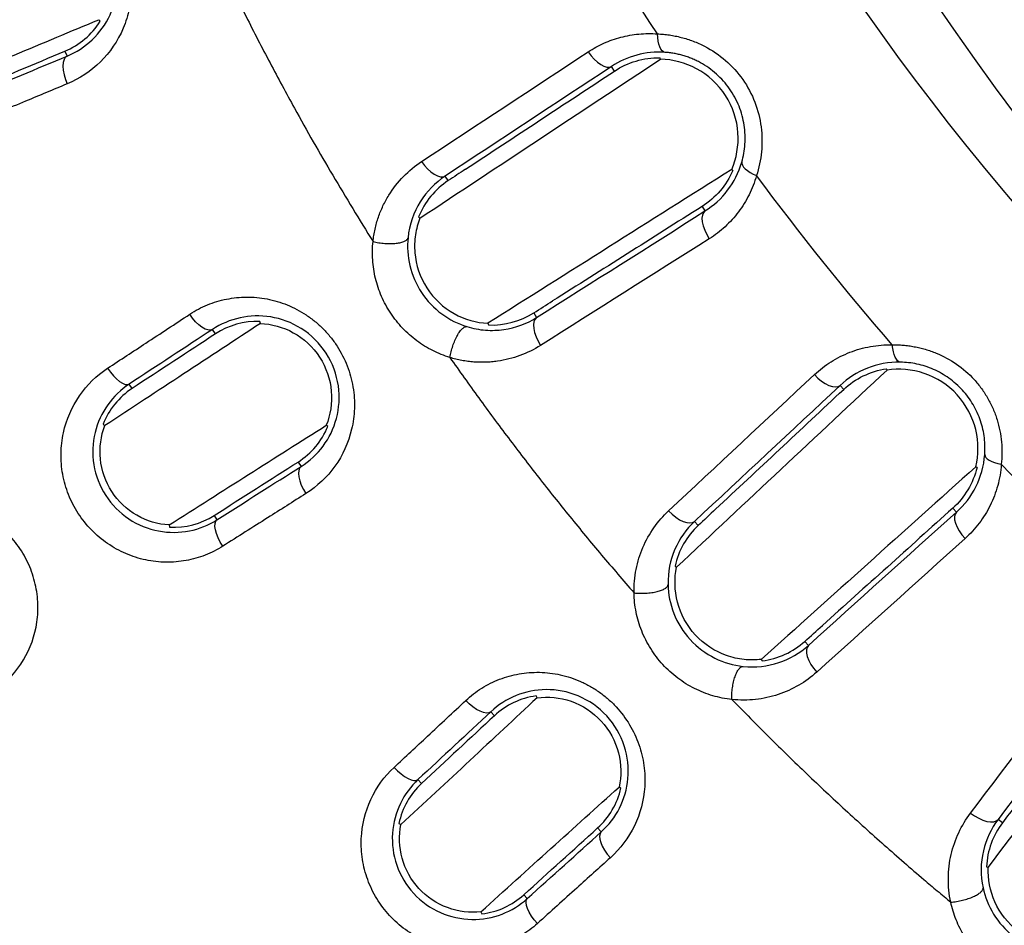
# Model space of a CAD drawing. Extents: x 158 to 2615, y 127 to 1630.
# Drawn here: x 598 to 608, y 526 to 535 of the extents above; entities that cross this region are included whole.
import ezdxf

# ---------------------------------------------------------------- set-up
doc = ezdxf.new("R2010")
doc.units = 0
doc.linetypes.add('PHANTOM', pattern=[12.7, 6.35, -1.27, 1.27, -1.27, 1.27, -1.27])
doc.layers.get('0').update_dxf_attribs({"linetype": 'CONTINUOUS'})

msp = doc.modelspace()

# ---------------------------------------------------------------- linework, layer by layer
at = {"color": 7, "linetype": 'CONTINUOUS'}
for p, q in [((598.961, 534.6087), (598.947, 534.6249)), ((604.5872, 534.2275), (604.583, 534.2426)), ((605.3141, 533.1107), (605.3024, 533.1205)), ((602.1572, 532.6425), (602.1712, 532.6309)), ((600.5691, 531.5727), (600.5636, 531.5927)), ((602.8535, 531.5745), (602.8583, 531.5572)), ((606.8617, 531.1046), (606.8553, 531.1181)), ((598.9896, 530.5605), (599.0075, 530.5459)), ((601.2463, 530.5361), (601.2303, 530.5492)), ((607.7657, 530.1261), (607.7528, 530.1336)), ((599.6521, 529.5478), (599.658, 529.5256)), ((604.7332, 529.133), (604.7484, 529.1242)), ((605.5987, 528.1977), (605.6062, 528.1818)), ((603.3473, 527.8118), (603.3387, 527.8303)), ((604.1889, 526.904), (604.1711, 526.9141)), ((601.9606, 526.5481), (601.9805, 526.5368)), ((607.8603, 526.1128), (607.8771, 526.1066)), ((602.7838, 525.6614), (602.7933, 525.6407))]:
    msp.add_line(p, q, dxfattribs=at)
at = {"color": 8, "linetype": 'PHANTOM'}
for p, q in [((598.6071, 534.3084), (598.6282, 534.259)), ((604.1249, 534.109), (604.0955, 534.1546)), ((602.4554, 533.0076), (602.4256, 533.0538)), ((605.004, 532.7482), (605.0334, 532.7027)), ((603.3137, 531.679), (603.3434, 531.6329)), ((600.117, 531.4673), (600.0879, 531.5124)), ((599.2808, 530.9189), (599.2522, 530.9632)), ((606.4263, 530.9095), (606.3897, 530.9493)), ((600.9483, 530.1805), (600.9773, 530.1356)), ((607.5211, 529.7165), (607.5577, 529.6767)), ((600.1046, 529.6436), (600.1331, 529.5994)), ((604.9657, 529.5431), (604.9286, 529.5835)), ((606.0347, 528.3783), (606.0718, 528.3379)), ((602.9195, 527.6316), (602.8833, 527.671)), ((602.1873, 526.9505), (602.1518, 526.9892)), ((608.0203, 526.5563), (607.977, 526.5899)), ((603.9551, 526.5033), (603.9912, 526.4639)), ((603.2137, 525.8321), (603.2492, 525.7934))]:
    msp.add_line(p, q, dxfattribs=at)
at = {"color": 8, "linetype": 'PHANTOM', "flags": 128}
for points in [[(604.6334, 534.2965), (604.6185, 534.3014), (604.6045, 534.3125), (604.5917, 534.3294), (604.5805, 534.3518), (604.5711, 534.379), (604.5637, 534.4104), (604.5586, 534.4451), (604.5558, 534.4824)], [(603.8618, 534.3023), (603.8901, 534.263), (603.9211, 534.2275), (603.9536, 534.1972), (603.9863, 534.1732), (604.018, 534.1565), (604.0474, 534.1476), (604.0736, 534.147), (604.0955, 534.1546)], [(598.6282, 534.259), (598.6106, 534.2453), (598.5976, 534.2232), (598.5896, 534.1935), (598.587, 534.1574), (598.5898, 534.1162), (598.5979, 534.0717), (598.6111, 534.0254), (598.6288, 533.9794)], [(602.1886, 533.2002), (602.217, 533.1608), (602.2482, 533.1253), (602.281, 533.0951), (602.3141, 533.0712), (602.3463, 533.0547), (602.3763, 533.0462), (602.4031, 533.0459), (602.4256, 533.0538)], [(605.4033, 533.1941), (605.4029, 533.1786), (605.4085, 533.1618), (605.42, 533.1441), (605.4371, 533.126), (605.4593, 533.1079), (605.4862, 533.0902), (605.517, 533.0735), (605.551, 533.0582)], [(605.0334, 532.7027), (605.0173, 532.6856), (605.0073, 532.661), (605.0035, 532.6297), (605.0063, 532.5931), (605.0154, 532.5525), (605.0306, 532.5096), (605.0512, 532.466), (605.0764, 532.4234)], [(600.0879, 531.5124), (600.0672, 531.5056), (600.0422, 531.5071), (600.0138, 531.5167), (599.983, 531.5342), (599.951, 531.5588), (599.9191, 531.5897), (599.8884, 531.6256), (599.8602, 531.6652)], [(603.3434, 531.6329), (603.3268, 531.6155), (603.3162, 531.5905), (603.3119, 531.559), (603.3141, 531.5221), (603.3228, 531.4814), (603.3376, 531.4384), (603.358, 531.3948), (603.383, 531.3523)], [(606.9949, 531.1836), (606.981, 531.1876), (606.9676, 531.1974), (606.955, 531.2129), (606.9435, 531.2337), (606.9334, 531.2593), (606.9249, 531.289), (606.9182, 531.3222), (606.9135, 531.3581)], [(599.0356, 531.123), (599.0636, 531.0833), (599.0936, 531.0471), (599.1245, 531.0156), (599.1551, 530.9901), (599.1842, 530.9715), (599.2107, 530.9606), (599.2337, 530.9578), (599.2522, 530.9632)], [(606.1325, 531.0589), (606.1672, 531.0243), (606.2039, 530.9939), (606.2413, 530.9689), (606.2779, 530.9503), (606.3123, 530.9387), (606.3432, 530.9346), (606.3693, 530.9382), (606.3897, 530.9493)], [(607.8426, 530.2549), (607.8453, 530.2407), (607.8539, 530.2265), (607.8682, 530.2125), (607.8878, 530.1992), (607.9124, 530.1868), (607.9412, 530.1756), (607.9737, 530.1659), (608.009, 530.1579)], [(600.9773, 530.1356), (600.9627, 530.1194), (600.9538, 530.0958), (600.9512, 530.0655), (600.9548, 530.0299), (600.9645, 529.9902), (600.98, 529.948), (601.0006, 529.9049), (601.0256, 529.8626)], [(604.6688, 529.6906), (604.7036, 529.656), (604.7404, 529.6258), (604.7781, 529.601), (604.815, 529.5826), (604.8498, 529.5714), (604.8811, 529.5678), (604.9077, 529.5719), (604.9286, 529.5835)], [(607.5577, 529.6767), (607.5449, 529.6573), (607.539, 529.6316), (607.5404, 529.6006), (607.549, 529.5653), (607.5644, 529.5273), (607.586, 529.488), (607.6131, 529.4488), (607.6446, 529.4113)], [(600.192, 529.3344), (600.1669, 529.3765), (600.1458, 529.419), (600.1294, 529.4605), (600.1184, 529.4991), (600.1132, 529.5336), (600.114, 529.5625), (600.1207, 529.5847), (600.1331, 529.5994)], [(606.0718, 528.3379), (606.0584, 528.318), (606.0521, 528.2919), (606.053, 528.2604), (606.0611, 528.2248), (606.0762, 528.1865), (606.0976, 528.1469), (606.1246, 528.1076), (606.156, 528.07)], [(602.8833, 527.671), (602.8641, 527.661), (602.8392, 527.6584), (602.8095, 527.6634), (602.7761, 527.6757), (602.7404, 527.6949), (602.7036, 527.7203), (602.6673, 527.7509), (602.6327, 527.7855)], [(601.9113, 527.1122), (601.9456, 527.0775), (601.9814, 527.0465), (602.0172, 527.0204), (602.0516, 527.0001), (602.0835, 526.9865), (602.1115, 526.98), (602.1345, 526.9809), (602.1518, 526.9892)], [(607.7004, 526.6532), (607.7407, 526.6246), (607.7824, 526.6006), (607.8241, 526.5821), (607.8639, 526.57), (607.9005, 526.5646), (607.9323, 526.5662), (607.9581, 526.5748), (607.977, 526.5899)], [(603.9912, 526.4639), (603.9796, 526.4456), (603.9748, 526.421), (603.9772, 526.391), (603.9867, 526.3567), (604.0027, 526.3194), (604.0249, 526.2806), (604.0522, 526.2418), (604.0836, 526.2044)], [(603.3511, 525.5433), (603.3195, 525.5805), (603.2917, 525.6187), (603.2688, 525.6566), (603.2515, 525.6927), (603.2407, 525.7256), (603.2366, 525.754), (603.2395, 525.7769), (603.2492, 525.7934)]]:
    msp.add_lwpolyline(points, dxfattribs=at)
at = {"color": 7, "linetype": 'CONTINUOUS'}
msp.add_arc((632.2016, 551.6011), 30, 180, 270, dxfattribs=at)
for points, knots in [([(670.1509, 492.2784), (675.565, 492.4272), (680.9768, 492.6269), (687.0623, 492.9138), (687.7385, 492.9465), (689.0907, 493.0133), (689.7668, 493.0456), (691.7947, 493.1554), (693.1489, 493.3183), (695.8001, 493.8025), (697.1014, 494.1235), (699.6584, 494.9125), (700.914, 495.3809), (703.3801, 496.4639), (704.5952, 497.0817), (706.9229, 498.435), (708.0423, 499.1727), (710.194, 500.7678), (711.2264, 501.625), (712.7082, 503.0026), (713.1924, 503.4786), (714.1304, 504.4546), (714.5836, 504.9536), (716.7728, 507.5028), (718.2812, 509.7121), (719.8529, 512.6934), (720.1522, 513.3026), (720.7139, 514.535), (720.9756, 515.1563), (721.7034, 517.0355), (722.1125, 518.3086), (722.7754, 520.8964), (723.0291, 522.211), (723.2834, 524.2167), (723.347, 524.8926), (723.4079, 525.9097), (723.4209, 526.2488), (723.4485, 526.9271), (723.4621, 527.2662), (723.5286, 528.9618), (723.5763, 530.3184), (723.6577, 533.0319), (723.6913, 534.3887), (723.7807, 538.4594), (723.827, 541.1733), (723.9116, 546.6014), (723.9493, 549.3155), (723.9971, 553.3868), (724.0118, 554.744), (724.032, 557.4583), (724.0348, 558.8156), (724.0348, 562.8877), (724.0348, 571.0318), (724.0348, 622.611), (724.0348, 693.193), (724.0348, 769.2045), (724.0348, 804.4955), (724.0348, 819.4263), (724.0348, 823.4984), (724.0348, 826.2131), (724.0328, 827.5704), (724.0039, 831.6425), (723.9686, 834.3569), (723.8943, 839.7856), (723.8528, 842.4999), (723.7562, 847.9281), (723.7023, 850.642), (723.582, 854.712), (723.5348, 856.0685), (723.4689, 857.764), (723.4554, 858.1031), (723.4279, 858.7812), (723.4158, 859.1203), (723.3607, 860.1372), (723.3008, 860.8165), (723.0554, 862.8376), (722.8063, 864.1601), (722.1525, 866.7596), (721.7477, 868.0367), (721.0272, 869.9192), (720.7681, 870.5412), (720.212, 871.7741), (719.914, 872.3869), (718.9733, 874.1877), (718.2824, 875.3426), (716.7786, 877.5651), (715.9657, 878.6327), (714.6548, 880.1684), (714.2025, 880.6694), (713.2666, 881.6489), (712.7824, 882.1278), (710.3128, 884.4365), (708.1624, 886.0384), (705.2578, 887.737), (704.6659, 888.0614), (703.4596, 888.6785), (702.8448, 888.9714), (700.9904, 889.7912), (699.733, 890.2633), (697.1758, 891.0587), (695.876, 891.3823), (693.8928, 891.7495), (693.2261, 891.8523), (691.8809, 892.0161), (691.2016, 892.077), (690.1842, 892.1347), (689.8449, 892.1506), (689.1665, 892.1849), (688.1489, 892.2357), (687.1313, 892.285), (685.0959, 892.3811), (683.7389, 892.442), (679.6677, 892.6142), (676.9531, 892.7145), (668.8082, 892.9765), (663.3768, 893.1007), (655.2278, 893.2167), (652.5111, 893.2432), (647.0769, 893.2648), (644.3595, 893.2579), (636.2094, 893.1925), (630.7773, 893.0956), (619.9154, 892.8105), (614.4857, 892.618), (607.7004, 892.3062), (606.3433, 892.2406), (604.3081, 892.138), (603.6288, 892.1074), (602.2835, 891.9913), (601.6159, 891.9118), (599.6279, 891.613), (598.3217, 891.3338), (595.7457, 890.6243), (594.4759, 890.1939), (592.5984, 889.4349), (591.9772, 889.1629), (590.7439, 888.5804), (590.137, 888.2722), (588.3517, 887.3015), (587.2058, 886.5916), (585, 885.0496), (583.9401, 884.2175), (582.4158, 882.8764), (581.9187, 882.4137), (580.947, 881.4565), (580.476, 880.9652), (578.2018, 878.456), (576.6278, 876.2733), (574.9728, 873.3221), (574.6576, 872.7206), (574.0599, 871.4942), (573.7795, 870.8739), (572.9973, 868.9996), (572.5524, 867.7287), (571.8181, 865.1437), (571.5285, 863.8296), (571.2193, 861.8237), (571.1371, 861.1493), (571.0476, 860.1283), (571.0235, 859.7873), (570.9868, 859.1057), (570.9746, 858.7648), (570.9056, 857.0604), (570.8547, 855.6968), (570.7677, 852.9694), (570.7313, 851.6055), (570.6368, 847.5138), (570.5892, 844.7858), (570.5022, 839.3295), (570.4635, 836.6013), (570.3974, 831.1448), (570.3685, 828.4164), (570.3685, 822.9588), (570.3685, 814.7723), (570.3685, 762.9248), (570.3685, 691.9755), (570.3685, 615.5686), (570.3685, 580.094), (570.3685, 565.0855), (570.3685, 560.9922), (570.3685, 558.2634), (570.3744, 556.899), (570.4087, 552.8058), (570.4443, 550.0771), (570.521, 544.62), (570.5634, 541.8916), (570.6639, 536.435), (570.7213, 533.7069), (570.8509, 529.6157), (570.9014, 528.2521), (570.9701, 526.5477), (570.9823, 526.2068), (571.0165, 525.5252), (571.0394, 525.1841), (571.125, 524.1649), (571.2046, 523.4914), (571.5061, 521.4871), (571.7908, 520.1727), (572.516, 517.5849), (572.9569, 516.3114), (573.7342, 514.4316), (574.0137, 513.808), (574.6055, 512.5839), (574.9179, 511.9829), (575.9031, 510.2123), (576.6239, 509.0752), (578.1905, 506.8851), (579.0361, 505.8322), (580.4004, 504.3175), (580.8718, 503.8229), (581.8354, 502.8677), (582.3289, 502.4055), (584.8531, 500.1696), (587.0521, 498.6178), (590.0327, 496.9843), (590.6408, 496.6732), (591.8649, 496.09), (592.4828, 495.8168), (594.3541, 495.0524), (595.6249, 494.6161), (598.2143, 493.8933), (599.5328, 493.6067), (601.5493, 493.2988), (602.2285, 493.2167), (603.5842, 493.0975), (604.263, 493.0664), (607.6561, 492.8952), (610.371, 492.7695), (615.8016, 492.5473), (618.5174, 492.4505), (626.6657, 492.1986), (632.0994, 492.0801), (640.252, 491.9741), (642.97, 491.9512), (648.4068, 491.9382), (651.1254, 491.9499), (656.5619, 492.001), (659.28, 492.0401), (663.3568, 492.1161), (664.7157, 492.1444), (666.7539, 492.1913), (667.7731, 492.2158), (668.7922, 492.2421), (669.4715, 492.26), (669.8125, 492.2691), (670.1509, 492.2784)], [0, 0, 0, 0, 0.015625, 0.015625, 0.017578, 0.017578, 0.019531, 0.019531, 0.023438, 0.023438, 0.027344, 0.027344, 0.03125, 0.03125, 0.035156, 0.035156, 0.039063, 0.039063, 0.042969, 0.042969, 0.044922, 0.044922, 0.046875, 0.046875, 0.054688, 0.054688, 0.056641, 0.056641, 0.058594, 0.058594, 0.0625, 0.0625, 0.066406, 0.066406, 0.068359, 0.068359, 0.069336, 0.069336, 0.070313, 0.070313, 0.074219, 0.074219, 0.078125, 0.078125, 0.085938, 0.085938, 0.09375, 0.09375, 0.097656, 0.097656, 0.101563, 0.101563, 0.109375, 0.125, 0.25, 0.3125, 0.34375, 0.351563, 0.355469, 0.355469, 0.359375, 0.359375, 0.367188, 0.367188, 0.375, 0.375, 0.382813, 0.382813, 0.386719, 0.386719, 0.387695, 0.387695, 0.388672, 0.388672, 0.390625, 0.390625, 0.394531, 0.394531, 0.398438, 0.398438, 0.400391, 0.400391, 0.402344, 0.402344, 0.40625, 0.40625, 0.410156, 0.410156, 0.412109, 0.412109, 0.414063, 0.414063, 0.421875, 0.421875, 0.423828, 0.423828, 0.425781, 0.425781, 0.429688, 0.429688, 0.433594, 0.433594, 0.435547, 0.435547, 0.4375, 0.4375, 0.438477, 0.438477, 0.439453, 0.441406, 0.441406, 0.445313, 0.445313, 0.453125, 0.453125, 0.46875, 0.46875, 0.476563, 0.476563, 0.484375, 0.484375, 0.5, 0.5, 0.515625, 0.515625, 0.519531, 0.519531, 0.521484, 0.521484, 0.523438, 0.523438, 0.527344, 0.527344, 0.53125, 0.53125, 0.533203, 0.533203, 0.535156, 0.535156, 0.539063, 0.539063, 0.542969, 0.542969, 0.544922, 0.544922, 0.546875, 0.546875, 0.554688, 0.554688, 0.556641, 0.556641, 0.558594, 0.558594, 0.5625, 0.5625, 0.566406, 0.566406, 0.568359, 0.568359, 0.569336, 0.569336, 0.570313, 0.570313, 0.574219, 0.574219, 0.578125, 0.578125, 0.585938, 0.585938, 0.59375, 0.59375, 0.601563, 0.601563, 0.609375, 0.625, 0.75, 0.8125, 0.84375, 0.851562, 0.855469, 0.855469, 0.859375, 0.859375, 0.867187, 0.867187, 0.875, 0.875, 0.882812, 0.882812, 0.886719, 0.886719, 0.887695, 0.887695, 0.888672, 0.888672, 0.890625, 0.890625, 0.894531, 0.894531, 0.898437, 0.898437, 0.900391, 0.900391, 0.902344, 0.902344, 0.90625, 0.90625, 0.910156, 0.910156, 0.912109, 0.912109, 0.914062, 0.914062, 0.921875, 0.921875, 0.923828, 0.923828, 0.925781, 0.925781, 0.929687, 0.929687, 0.933594, 0.933594, 0.935547, 0.935547, 0.9375, 0.9375, 0.945312, 0.945312, 0.953125, 0.953125, 0.96875, 0.96875, 0.976562, 0.976562, 0.984375, 0.984375, 0.992187, 0.992187, 0.996094, 0.996094, 0.998047, 0.999023, 0.999023, 1, 1, 1, 1]), ([(634.0954, 510.4787), (633.339, 510.4854), (630.0919, 510.514), (624.3671, 510.635), (617.4462, 511.4485), (611.2625, 513.292), (605.9302, 515.9244), (601.1229, 519.4229), (596.9628, 523.662), (593.597, 528.5466), (591.0789, 533.9014), (589.5353, 539.6214), (588.5944, 551.6128), (588.7719, 569.7379), (588.75, 616.8611), (588.7558, 655.9085), (588.7603, 686.8753)], [0, 0, 0, 0, 0.011028, 0.047338, 0.083468, 0.112226, 0.140984, 0.169742, 0.1985, 0.227154, 0.25581, 0.28438, 0.312993, 0.430768, 0.548565, 1, 1, 1, 1]), ([(634.0954, 511.3773), (633.4007, 511.3865), (630.7606, 511.4215), (626.1862, 511.4716), (620.393, 511.9139), (614.6958, 513.0277), (609.2731, 515.0968), (604.2636, 518.0302), (599.8322, 521.7815), (596.0833, 526.2091), (593.16, 531.2104), (591.0933, 536.5878), (589.9489, 542.8457), (589.6237, 549.7906), (589.5669, 557.373), (589.6379, 564.6414), (589.6294, 569.3805), (589.6254, 571.5903)], [0, 0, 0, 0, 0.023372, 0.088826, 0.153876, 0.218595, 0.283383, 0.348167, 0.412973, 0.477776, 0.542385, 0.60699, 0.670534, 0.755488, 0.840568, 0.925659, 1, 1, 1, 1]), ([(590.5966, 537.7038), (590.7706, 537.0021), (590.9673, 536.3046), (591.4064, 534.9179), (591.6498, 534.2263), (592.442, 532.1844), (593.05, 530.8688), (594.4235, 528.3281), (595.1897, 527.1032), (596.4588, 525.3346), (596.9019, 524.7565), (597.8286, 523.6237), (598.3085, 523.0734), (599.7911, 521.4768), (600.8402, 520.4827), (603.0561, 518.6309), (604.2225, 517.7728), (606.0639, 516.5919), (606.6942, 516.2155), (607.9677, 515.5079), (608.6127, 515.1753), (610.5726, 514.2405), (611.9126, 513.7022), (613.2855, 513.2478)], [0, 0, 0, 0, 0.0625, 0.0625, 0.125, 0.125, 0.25, 0.25, 0.375, 0.375, 0.4375, 0.4375, 0.5, 0.5, 0.625, 0.625, 0.75, 0.75, 0.8125, 0.8125, 0.875, 0.875, 1, 1, 1, 1]), ([(598.6282, 534.259), (598.8171, 534.3373), (598.9712, 534.4817), (599.1043, 534.7704), (599.1315, 534.8789), (599.1383, 535.1075), (599.117, 535.2276), (599.0236, 535.4479), (598.9517, 535.5479), (598.7782, 535.7045), (598.6822, 535.7589), (598.4788, 535.8284), (598.377, 535.8418), (598.1731, 535.832), (598.0758, 535.8089), (597.9829, 535.768)], [0, 0, 0, 0, 0.25, 0.25, 0.375, 0.375, 0.5, 0.5, 0.625, 0.625, 0.75, 0.75, 0.875, 0.875, 1, 1, 1, 1]), ([(604.6334, 534.2965), (604.5346, 534.3034), (604.4385, 534.2932), (604.2571, 534.2442), (604.1731, 534.206), (604.0955, 534.1546)], [0, 0, 0, 0, 0.5, 0.5, 1, 1, 1, 1]), ([(602.1712, 532.6309), (602.5669, 532.8928), (602.9669, 533.1574), (603.7739, 533.6905), (604.1812, 533.9594), (604.5872, 534.2275)], [0, 0, 0, 0, 0.5, 0.5, 1, 1, 1, 1]), ([(604.1249, 534.109), (604.1921, 534.1533), (604.2643, 534.1868), (604.4188, 534.2324), (604.5008, 534.2439), (604.583, 534.2426)], [0, 0, 0, 0, 0.5, 0.5, 1, 1, 1, 1]), ([(605.3024, 533.1205), (605.3497, 533.2314), (605.3732, 533.3587), (605.3556, 533.6158), (605.3136, 533.7482), (605.1667, 533.9768), (605.0646, 534.0697), (604.835, 534.194), (604.7088, 534.2251), (604.5872, 534.2275)], [0, 0, 0, 0, 0.25, 0.25, 0.5, 0.5, 0.75, 0.75, 1, 1, 1, 1]), ([(605.3024, 533.1205), (604.891, 532.8606), (604.4784, 532.5999), (603.6606, 532.0835), (603.2549, 531.8275), (602.8535, 531.5745)], [0, 0, 0, 0, 0.5, 0.5, 1, 1, 1, 1]), ([(602.4256, 533.0538), (602.3249, 532.987), (602.2399, 532.9004), (602.109, 532.6894), (602.0651, 532.5668), (602.0517, 532.4341)], [0, 0, 0, 0, 0.5, 0.5, 1, 1, 1, 1]), ([(602.4554, 533.0076), (602.3892, 532.9639), (602.331, 532.9115), (602.2305, 532.7895), (602.1879, 532.7188), (602.1572, 532.6425)], [0, 0, 0, 0, 0.5, 0.5, 1, 1, 1, 1]), ([(602.1712, 532.6309), (602.1501, 532.5775), (602.135, 532.5217), (602.1174, 532.4053), (602.1151, 532.3439), (602.1304, 532.1618), (602.1711, 532.0371), (602.3099, 531.8211), (602.4074, 531.7314), (602.6217, 531.6119), (602.7392, 531.5801), (602.8535, 531.5745)], [0, 0, 0, 0, 0.125, 0.125, 0.25, 0.25, 0.5, 0.5, 0.75, 0.75, 1, 1, 1, 1]), ([(602.0517, 532.4341), (602.0424, 532.3428), (602.0477, 532.2487), (602.0927, 532.0589), (602.132, 531.9668), (602.2424, 531.7995), (602.3126, 531.7263), (602.4688, 531.6109), (602.5551, 531.5682), (602.6433, 531.5409)], [0, 0, 0, 0, 0.25, 0.25, 0.5, 0.5, 0.75, 0.75, 1, 1, 1, 1]), ([(600.9773, 530.1356), (601.1503, 530.2446), (601.278, 530.4133), (601.36, 530.7213), (601.3682, 530.8332), (601.3357, 531.0593), (601.294, 531.1737), (601.165, 531.3736), (601.0777, 531.4593), (600.8818, 531.5834), (600.7786, 531.6208), (600.5671, 531.6552), (600.4646, 531.6515), (600.2651, 531.6077), (600.1728, 531.5686), (600.0879, 531.5124)], [0, 0, 0, 0, 0.25, 0.25, 0.375, 0.375, 0.5, 0.5, 0.625, 0.625, 0.75, 0.75, 0.875, 0.875, 1, 1, 1, 1]), ([(602.6433, 531.5409), (602.7053, 531.5217), (602.7692, 531.51), (602.893, 531.5009), (602.9537, 531.5031), (603.133, 531.5289), (603.2439, 531.5703), (603.3434, 531.6329)], [0, 0, 0, 0, 0.25, 0.25, 0.5, 0.5, 1, 1, 1, 1]), ([(600.5691, 531.5727), (600.6811, 531.5681), (600.7955, 531.5377), (601.0042, 531.4221), (601.0974, 531.3364), (601.2311, 531.1302), (601.2714, 531.0108), (601.2918, 530.7712), (601.2724, 530.6538), (601.2303, 530.5492)], [0, 0, 0, 0, 0.25, 0.25, 0.5, 0.5, 0.75, 0.75, 1, 1, 1, 1]), ([(604.7484, 529.1242), (605.0945, 529.4489), (605.4444, 529.777), (606.1503, 530.4384), (606.5065, 530.772), (606.8617, 531.1046)], [0, 0, 0, 0, 0.5, 0.5, 1, 1, 1, 1]), ([(606.9949, 531.1836), (606.877, 531.1855), (606.7671, 531.1641), (606.5605, 531.0824), (606.4693, 531.0241), (606.3897, 530.9493)], [0, 0, 0, 0, 0.5, 0.5, 1, 1, 1, 1]), ([(606.4263, 530.9095), (606.4851, 530.9645), (606.5507, 531.0097), (606.6954, 531.0806), (606.7742, 531.1056), (606.8553, 531.1181)], [0, 0, 0, 0, 0.5, 0.5, 1, 1, 1, 1]), ([(607.7528, 530.1336), (607.7808, 530.2509), (607.7825, 530.3803), (607.7219, 530.6308), (607.6582, 530.7542), (607.475, 530.9548), (607.3587, 531.0292), (607.1116, 531.1131), (606.9819, 531.1226), (606.8617, 531.1046)], [0, 0, 0, 0, 0.25, 0.25, 0.5, 0.5, 0.75, 0.75, 1, 1, 1, 1]), ([(599.2522, 530.9632), (599.0867, 530.8541), (598.9595, 530.6829), (598.8843, 530.3718), (598.8795, 530.2618), (598.9151, 530.0449), (598.956, 529.9381), (599.0765, 529.7513), (599.1571, 529.67), (599.3402, 529.5483), (599.4425, 529.5073), (599.6518, 529.4677), (599.7562, 529.469), (599.9568, 529.5088), (600.0493, 529.5463), (600.1331, 529.5994)], [0, 0, 0, 0, 0.25, 0.25, 0.375, 0.375, 0.5, 0.5, 0.625, 0.625, 0.75, 0.75, 0.875, 0.875, 1, 1, 1, 1]), ([(599.6521, 529.5478), (599.5411, 529.5545), (599.4299, 529.5866), (599.2279, 529.7029), (599.141, 529.7854), (599.0142, 529.9814), (598.9746, 530.0949), (598.9515, 530.3262), (598.9679, 530.4419), (599.0075, 530.5459)], [0, 0, 0, 0, 0.25, 0.25, 0.5, 0.5, 0.75, 0.75, 1, 1, 1, 1]), ([(607.7528, 530.1336), (607.3909, 529.8082), (607.0281, 529.4818), (606.3087, 528.8352), (605.9519, 528.5147), (605.5987, 528.1977)], [0, 0, 0, 0, 0.5, 0.5, 1, 1, 1, 1]), ([(604.9286, 529.5835), (604.8451, 529.5049), (604.7784, 529.4109), (604.6852, 529.1954), (604.6598, 529.0747), (604.6626, 528.9488)], [0, 0, 0, 0, 0.5, 0.5, 1, 1, 1, 1]), ([(605.5987, 528.1977), (605.5417, 528.1909), (605.484, 528.1903), (605.3668, 528.2026), (605.3069, 528.2159), (605.1345, 528.2765), (605.0241, 528.3473), (604.8502, 528.5361), (604.7879, 528.653), (604.7262, 528.8905), (604.7251, 529.0121), (604.7484, 529.1242)], [0, 0, 0, 0, 0.125, 0.125, 0.25, 0.25, 0.5, 0.5, 0.75, 0.75, 1, 1, 1, 1]), ([(604.6626, 528.9488), (604.6647, 528.8526), (604.6832, 528.7551), (604.7576, 528.5647), (604.8133, 528.4743), (604.955, 528.3195), (605.0409, 528.2556), (605.2228, 528.1653), (605.3198, 528.1378), (605.4155, 528.1273)], [0, 0, 0, 0, 0.25, 0.25, 0.5, 0.5, 0.75, 0.75, 1, 1, 1, 1]), ([(605.4155, 528.1273), (605.5427, 528.1134), (605.6631, 528.1283), (605.8866, 528.2027), (605.9861, 528.2611), (606.0718, 528.3379)], [0, 0, 0, 0, 0.5, 0.5, 1, 1, 1, 1]), ([(607.8771, 526.1066), (608.1634, 526.4851), (608.4529, 526.8675), (609.037, 527.6385), (609.3319, 528.0274), (609.6258, 528.4153)], [0, 0, 0, 0, 0.5, 0.5, 1, 1, 1, 1]), ([(603.9912, 526.4639), (604.1432, 526.6003), (604.241, 526.7882), (604.2698, 527.1066), (604.2588, 527.2186), (604.188, 527.4363), (604.1273, 527.542), (603.9663, 527.7166), (603.8661, 527.7858), (603.653, 527.8746), (603.5455, 527.8939), (603.3318, 527.8923), (603.2315, 527.8715), (603.0422, 527.7949), (602.9577, 527.7408), (602.8833, 527.671)], [0, 0, 0, 0, 0.25, 0.25, 0.375, 0.375, 0.5, 0.5, 0.625, 0.625, 0.75, 0.75, 0.875, 0.875, 1, 1, 1, 1]), ([(603.3387, 527.8303), (603.2599, 527.8196), (603.1833, 527.7966), (603.0417, 527.7292), (602.9773, 527.6855), (602.9195, 527.6316)], [0, 0, 0, 0, 0.5, 0.5, 1, 1, 1, 1]), ([(603.3473, 527.8118), (603.4585, 527.826), (603.5764, 527.8154), (603.8015, 527.7365), (603.9078, 527.6677), (604.0742, 527.4869), (604.134, 527.376), (604.1944, 527.1432), (604.195, 527.0243), (604.1711, 526.9141)], [0, 0, 0, 0, 0.25, 0.25, 0.5, 0.5, 0.75, 0.75, 1, 1, 1, 1]), ([(602.1518, 526.9892), (602.0067, 526.8535), (601.91, 526.6629), (601.8887, 526.3428), (601.9028, 526.2335), (601.9748, 526.0259), (602.0333, 525.9276), (602.1837, 525.7643), (602.2767, 525.6981), (602.4775, 525.6093), (602.585, 525.5864), (602.7976, 525.5827), (602.9, 525.6015), (603.0908, 525.6745), (603.1755, 525.7269), (603.2492, 525.7934)], [0, 0, 0, 0, 0.25, 0.25, 0.375, 0.375, 0.5, 0.5, 0.625, 0.625, 0.75, 0.75, 0.875, 0.875, 1, 1, 1, 1]), ([(607.977, 526.5899), (607.9064, 526.4964), (607.8557, 526.3897), (607.8011, 526.1554), (607.798, 526.0285), (607.8254, 525.9018)], [0, 0, 0, 0, 0.5, 0.5, 1, 1, 1, 1]), ([(602.7838, 525.6614), (602.6732, 525.6494), (602.5582, 525.6624), (602.3396, 525.743), (602.2401, 525.8097), (602.0821, 525.9816), (602.024, 526.0868), (601.9623, 526.3108), (601.959, 526.4276), (601.9805, 526.5368)], [0, 0, 0, 0, 0.25, 0.25, 0.5, 0.5, 0.75, 0.75, 1, 1, 1, 1]), ([(608.8717, 525.3369), (608.8166, 525.3205), (608.7598, 525.3102), (608.6423, 525.3026), (608.581, 525.3055), (608.4008, 525.3362), (608.28, 525.3874), (608.0767, 525.544), (607.9956, 525.6488), (607.8947, 525.8724), (607.8731, 525.9922), (607.8771, 526.1066)], [0, 0, 0, 0, 0.125, 0.125, 0.25, 0.25, 0.5, 0.5, 0.75, 0.75, 1, 1, 1, 1]), ([(607.8254, 525.9018), (607.8449, 525.8111), (607.8795, 525.7223), (607.9823, 525.5545), (608.0492, 525.4786), (608.2072, 525.3539), (608.2974, 525.3063), (608.4823, 525.246), (608.5776, 525.2327), (608.6699, 525.2346)], [0, 0, 0, 0, 0.25, 0.25, 0.5, 0.5, 0.75, 0.75, 1, 1, 1, 1])]:
    msp.add_open_spline(points, degree=3, knots=knots, dxfattribs=at)
at = {"color": 8, "linetype": 'PHANTOM'}
for points, knots in [([(590.5796, 688.3229), (590.5523, 666.5012), (590.4975, 622.858), (590.2927, 575.7898), (590.7078, 548.8694), (591.1814, 542.1095), (592.056, 537.1662), (593.7293, 532.2279), (596.3732, 527.5214), (599.6363, 523.3994), (603.2571, 520.0686), (606.5116, 517.8048), (610.2567, 515.774), (614.5227, 514.07), (621.6856, 512.6733), (628.2451, 512.1742), (632.9753, 512.0888), (634.0954, 512.0685)], [0, 0, 0, 0, 0.320292, 0.640579, 0.690868, 0.715406, 0.739971, 0.764344, 0.791565, 0.818787, 0.841167, 0.863548, 0.876772, 0.903665, 0.930556, 0.983556, 1, 1, 1, 1]), ([(634.0954, 511.8833), (632.9701, 511.9036), (628.2323, 511.9893), (621.6553, 512.4915), (614.4703, 513.894), (610.1809, 515.6076), (606.4153, 517.6497), (603.1429, 519.9262), (599.5023, 523.2754), (596.221, 527.4199), (593.5629, 532.1507), (591.8803, 537.1127), (590.9998, 542.0785), (590.5328, 548.8563), (590.2863, 562.2705), (590.4415, 583.8427), (590.3668, 621.6607), (590.3979, 656.942), (590.396, 682.386), (590.3956, 688.1557)], [0, 0, 0, 0, 0.01651, 0.069515, 0.096539, 0.123565, 0.136853, 0.159344, 0.181835, 0.209191, 0.236546, 0.261017, 0.285679, 0.310313, 0.360606, 0.482454, 0.626758, 0.915364, 1, 1, 1, 1]), ([(589.8509, 687.6315), (589.8065, 675.7116), (589.7178, 651.8706), (589.2565, 616.111), (589.5461, 580.358), (589.2503, 554.6035), (590.7447, 538.8979), (592.4638, 533.4017), (595.0371, 528.2736), (598.434, 523.6367), (602.5753, 519.6427), (607.3265, 516.3869), (612.559, 513.9737), (618.7102, 512.3389), (625.6481, 511.6604), (630.9805, 511.559), (633.7998, 511.5392), (634.0954, 511.5371)], [0, 0, 0, 0, 0.174581, 0.349179, 0.523742, 0.698275, 0.726208, 0.754148, 0.782035, 0.809923, 0.837912, 0.865902, 0.893893, 0.921883, 0.958707, 0.995671, 1, 1, 1, 1]), ([(634.0954, 511.4302), (633.7972, 511.4324), (630.9732, 511.4533), (625.634, 511.5578), (618.6854, 512.2317), (612.517, 513.8614), (607.2642, 516.2789), (602.4943, 519.5439), (598.337, 523.552), (594.9297, 528.2069), (592.3469, 533.3543), (590.6398, 538.8739), (589.5455, 550.0228), (589.7857, 566.6281), (589.6804, 614.2788), (589.7138, 654.5972), (589.7411, 687.5736)], [0, 0, 0, 0, 0.004365, 0.041336, 0.078171, 0.106239, 0.134308, 0.162384, 0.190459, 0.218432, 0.246404, 0.27442, 0.302437, 0.409878, 0.517339, 1, 1, 1, 1]), ([(601.8278, 549.7503), (601.8871, 548.5252), (602.0056, 546.0751), (602.8886, 542.1676), (604.4573, 538.1449), (606.8341, 534.2084), (609.835, 530.7989), (612.966, 528.1265), (615.2571, 526.9131), (616.224, 526.4011)], [0, 0, 0, 0, 0.1274596, 0.2549216, 0.4149799, 0.5750437, 0.7307019, 0.8863602, 1, 1, 1, 1]), ([(590.9092, 537.7803), (591.2559, 536.3791), (591.6966, 534.9903), (592.7374, 532.3078), (593.3375, 531.0081), (594.6971, 528.4916), (595.4573, 527.2753), (596.721, 525.515), (597.1637, 524.9381), (598.0777, 523.8215), (598.5503, 523.2799), (600.0139, 521.7042), (601.0518, 520.7203), (602.7005, 519.3427), (603.2653, 518.8998), (604.4262, 518.0475), (605.0242, 517.637), (606.8533, 516.4656), (608.1098, 515.7694), (610.6936, 514.5379), (612.0216, 514.0046), (613.3858, 513.5537)], [0, 0, 0, 0, 0.125, 0.125, 0.25, 0.25, 0.375, 0.375, 0.4375, 0.4375, 0.5, 0.5, 0.625, 0.625, 0.6875, 0.6875, 0.75, 0.75, 0.875, 0.875, 1, 1, 1, 1]), ([(613.2855, 513.2478), (611.9091, 513.7039), (610.5693, 514.243), (607.9625, 515.4871), (606.6948, 516.1903), (604.8494, 517.373), (604.246, 517.7875), (603.0747, 518.6478), (602.5048, 519.0949), (600.8412, 520.4854), (599.7937, 521.4784), (598.3167, 523.0684), (597.8397, 523.6149), (596.9172, 524.7415), (596.4703, 525.3237), (595.1946, 527.0997), (594.427, 528.3269), (593.0536, 530.8658), (592.4473, 532.1772), (591.3951, 534.8835), (590.9494, 536.2831), (590.5966, 537.7038)], [0, 0, 0, 0, 0.125, 0.125, 0.25, 0.25, 0.3125, 0.3125, 0.375, 0.375, 0.5, 0.5, 0.5625, 0.5625, 0.625, 0.625, 0.75, 0.75, 0.875, 0.875, 1, 1, 1, 1]), ([(597.7826, 535.9542), (597.9064, 536.0084), (598.0364, 536.0376), (598.3078, 536.0455), (598.4419, 536.024), (598.7057, 535.9256), (598.8279, 535.8511), (598.989, 535.6996), (599.0372, 535.6441), (599.1225, 535.5226), (599.1598, 535.4559), (599.2482, 535.2499), (599.278, 535.1), (599.2766, 534.8085), (599.2461, 534.6666), (599.0819, 534.2818), (598.8798, 534.0837), (598.6288, 533.9794)], [0, 0, 0, 0, 0.125, 0.125, 0.25, 0.25, 0.375, 0.375, 0.4375, 0.4375, 0.5, 0.5, 0.625, 0.625, 0.75, 0.75, 1, 1, 1, 1]), ([(600.189, 535.1382), (600.2671, 534.9779), (600.4221, 534.6595), (600.6635, 534.1922), (600.9512, 533.6587), (601.2922, 533.058), (601.5642, 532.6163), (601.7004, 532.3949)], [0, 0, 0, 0, 0.171065, 0.338922, 0.503474, 0.751221, 1, 1, 1, 1]), ([(603.8618, 534.3023), (603.9628, 534.3688), (604.0719, 534.4176), (604.3065, 534.4796), (604.43, 534.4917), (604.5558, 534.4824)], [0, 0, 0, 0, 0.5, 0.5, 1, 1, 1, 1]), ([(604.5558, 534.4824), (604.6358, 534.479), (604.7158, 534.4675), (604.875, 534.4265), (604.9548, 534.3964), (605.1792, 534.2803), (605.3141, 534.1649), (605.5123, 533.8823), (605.5752, 533.7152), (605.6183, 533.3796), (605.5998, 533.211), (605.551, 533.0582)], [0, 0, 0, 0, 0.125, 0.125, 0.25, 0.25, 0.5, 0.5, 0.75, 0.75, 1, 1, 1, 1]), ([(605.4033, 533.1941), (605.4364, 533.3084), (605.4469, 533.4364), (605.4076, 533.6926), (605.357, 533.8207), (605.2038, 534.0394), (605.1012, 534.13), (604.9316, 534.2231), (604.8714, 534.2477), (604.7521, 534.2821), (604.6926, 534.2923), (604.6334, 534.2965)], [0, 0, 0, 0, 0.25, 0.25, 0.5, 0.5, 0.75, 0.75, 0.875, 0.875, 1, 1, 1, 1]), ([(598.6288, 533.9794), (598.4904, 533.9218), (598.3512, 533.8639), (598.2112, 533.8056), (598.0479, 533.7375), (597.8833, 533.6689), (597.7177, 533.5998)], [0, 0, 0, 0, 0.000500037, 0.000500037, 0.000500037, 0.001083629, 0.001083629, 0.001083629, 0.001083629]), ([(601.7003, 532.3951), (601.709, 532.4793), (601.7275, 532.5623), (601.781, 532.718), (601.8159, 532.7914), (601.9439, 532.9985), (602.0557, 533.1127), (602.1886, 533.2002)], [0, 0, 0, 0, 0.25, 0.25, 0.5, 0.5, 1, 1, 1, 1]), ([(605.551, 533.0582), (605.5125, 532.9231), (605.4514, 532.8021), (605.2881, 532.5854), (605.1902, 532.4954), (605.0764, 532.4234)], [0, 0, 0, 0, 0.5, 0.5, 1, 1, 1, 1]), ([(602.4719, 531.2308), (602.3545, 531.2671), (602.2414, 531.3236), (602.0387, 531.4743), (601.9487, 531.5688), (601.8066, 531.7837), (601.7553, 531.9021), (601.6956, 532.1488), (601.6881, 532.2731), (601.7003, 532.3946)], [0, 0, 0, 0, 0.25, 0.25, 0.5, 0.5, 0.75, 0.75, 1, 1, 1, 1]), ([(601.7003, 532.3951), (601.7738, 532.3772), (601.8635, 532.3708), (602.0013, 532.3861), (602.0474, 532.4076), (602.0517, 532.4341)], [0, 0, 0, 0, 0.5, 0.5, 1, 1, 1, 1]), ([(599.8602, 531.6652), (599.9734, 531.7397), (600.0968, 531.7903), (600.363, 531.8436), (600.4989, 531.8449), (600.7744, 531.7922), (600.907, 531.7392), (601.0902, 531.6177), (601.1468, 531.5713), (601.2509, 531.4665), (601.2987, 531.4073), (601.4203, 531.2201), (601.475, 531.0778), (601.5233, 530.7907), (601.5175, 530.6455), (601.4211, 530.2377), (601.2552, 530.0079), (601.0256, 529.8626)], [0, 0, 0, 0, 0.125, 0.125, 0.25, 0.25, 0.375, 0.375, 0.4375, 0.4375, 0.5, 0.5, 0.625, 0.625, 0.75, 0.75, 1, 1, 1, 1]), ([(599.0356, 531.123), (599.1645, 531.2076), (599.2925, 531.2918), (599.4198, 531.3754), (599.5676, 531.4726), (599.7144, 531.5692), (599.8602, 531.6652)], [0, 0, 0, 0, 0.000500051, 0.000500051, 0.000500051, 0.001081035, 0.001081035, 0.001081035, 0.001081035]), ([(602.4719, 531.2308), (602.4842, 531.3054), (602.5132, 531.3909), (602.5805, 531.5127), (602.6178, 531.5472), (602.6433, 531.5409)], [0, 0, 0, 0, 0.5, 0.5, 1, 1, 1, 1]), ([(603.383, 531.3523), (603.2518, 531.2693), (603.1056, 531.2151), (602.8714, 531.182), (602.7924, 531.1793), (602.6327, 531.1913), (602.5508, 531.2066), (602.4718, 531.2308)], [0, 0, 0, 0, 0.5, 0.5, 0.75, 0.75, 1, 1, 1, 1]), ([(606.1325, 531.0589), (606.2363, 531.156), (606.3551, 531.2309), (606.6228, 531.3349), (606.764, 531.361), (606.9135, 531.3581)], [0, 0, 0, 0, 0.5, 0.5, 1, 1, 1, 1]), ([(606.9135, 531.3581), (606.9872, 531.359), (607.061, 531.353), (607.2088, 531.3257), (607.2837, 531.3041), (607.4973, 531.2163), (607.6301, 531.1247), (607.7883, 530.9517), (607.8353, 530.8869), (607.9125, 530.7511), (607.9431, 530.6799), (608.0118, 530.4574), (608.0242, 530.3044), (608.009, 530.1579)], [0, 0, 0, 0, 0.125, 0.125, 0.25, 0.25, 0.5, 0.5, 0.625, 0.625, 0.75, 0.75, 1, 1, 1, 1]), ([(602.4718, 531.2308), (602.5678, 531.0951), (602.7603, 530.8229), (603.0582, 530.4209), (603.363, 530.0234), (603.6752, 529.6315), (603.9939, 529.2446), (604.2121, 528.9915), (604.3213, 528.8649)], [0, 0, 0, 0, 0.1663299, 0.3328716, 0.4995662, 0.6663561, 0.8331855, 1, 1, 1, 1]), ([(600.192, 529.3344), (600.0799, 529.2633), (599.956, 529.2146), (599.6902, 529.1663), (599.5527, 529.168), (599.2821, 529.2256), (599.1512, 529.2816), (598.9192, 529.4411), (598.8177, 529.5454), (598.6638, 529.7831), (598.6102, 529.9184), (598.5597, 530.1955), (598.5621, 530.3375), (598.6503, 530.7451), (598.8139, 530.9775), (599.0356, 531.123)], [0, 0, 0, 0, 0.125, 0.125, 0.25, 0.25, 0.375, 0.375, 0.5, 0.5, 0.625, 0.625, 0.75, 0.75, 1, 1, 1, 1]), ([(607.8426, 530.2549), (607.8509, 530.3643), (607.8383, 530.4801), (607.7628, 530.7061), (607.7002, 530.8132), (607.537, 530.9917), (607.4355, 531.0638), (607.2191, 531.1586), (607.1046, 531.1819), (606.9949, 531.1836)], [0, 0, 0, 0, 0.25, 0.25, 0.5, 0.5, 0.75, 0.75, 1, 1, 1, 1]), ([(608.009, 530.1579), (607.9984, 530.0101), (607.9597, 529.8719), (607.834, 529.6172), (607.7491, 529.5055), (607.6446, 529.4113)], [0, 0, 0, 0, 0.5, 0.5, 1, 1, 1, 1]), ([(601.0256, 529.8626), (600.8984, 529.7822), (600.7706, 529.7012), (600.642, 529.6197), (600.493, 529.5253), (600.343, 529.4302), (600.192, 529.3344)], [0, 0, 0, 0, 0.000500038, 0.000500038, 0.000500038, 0.001079393, 0.001079393, 0.001079393, 0.001079393]), ([(597.9222, 527.892), (597.7044, 527.7295), (597.425, 527.6588), (597.0179, 527.7178), (596.887, 527.7639), (596.6481, 527.9059), (596.5442, 527.9998), (596.3788, 528.2219), (596.3183, 528.3499), (596.2514, 528.6169), (596.2446, 528.7579), (596.2848, 529.0281), (596.3318, 529.1595), (596.4713, 529.3924), (596.5633, 529.494), (596.781, 529.6556), (596.9061, 529.7143), (597.1659, 529.7788), (597.304, 529.7855), (597.5707, 529.7455), (597.7023, 529.6985), (597.9372, 529.5578), (598.0418, 529.4636), (598.2078, 529.241), (598.2685, 529.114), (598.337, 528.8455), (598.3442, 528.7062), (598.2865, 528.3028), (598.14, 528.0545), (597.9222, 527.892)], [0, 0, 0, 0, 0.125, 0.125, 0.1875, 0.1875, 0.25, 0.25, 0.3125, 0.3125, 0.375, 0.375, 0.4375, 0.4375, 0.5, 0.5, 0.5625, 0.5625, 0.625, 0.625, 0.6875, 0.6875, 0.75, 0.75, 0.8125, 0.8125, 0.875, 0.875, 1, 1, 1, 1]), ([(604.321, 528.8653), (604.3176, 529.0255), (604.3496, 529.1819), (604.4709, 529.4636), (604.5584, 529.5873), (604.6688, 529.6906)], [0, 0, 0, 0, 0.5, 0.5, 1, 1, 1, 1]), ([(604.321, 528.8653), (604.3959, 528.8567), (604.4852, 528.8616), (604.619, 528.8943), (604.6617, 528.9216), (604.6626, 528.9488)], [0, 0, 0, 0, 0.5, 0.5, 1, 1, 1, 1]), ([(605.3025, 527.7942), (605.1751, 527.8081), (605.0475, 527.845), (604.8114, 527.9634), (604.7013, 528.046), (604.5193, 528.2447), (604.447, 528.3605), (604.349, 528.6075), (604.324, 528.7366), (604.321, 528.8641)], [0, 0, 0, 0, 0.25, 0.25, 0.5, 0.5, 0.75, 0.75, 1, 1, 1, 1]), ([(602.6327, 527.7855), (602.7318, 527.8781), (602.8451, 527.9488), (603.0984, 528.046), (603.2321, 528.07), (603.5119, 528.0644), (603.6512, 528.0345), (603.8516, 527.9458), (603.915, 527.9097), (604.035, 527.8243), (604.092, 527.7741), (604.2433, 527.6102), (604.3214, 527.4793), (604.4176, 527.2042), (604.4366, 527.0599), (604.4104, 526.6408), (604.2853, 526.3863), (604.0836, 526.2044)], [0, 0, 0, 0, 0.125, 0.125, 0.25, 0.25, 0.375, 0.375, 0.4375, 0.4375, 0.5, 0.5, 0.625, 0.625, 0.75, 0.75, 1, 1, 1, 1]), ([(605.3025, 527.7942), (605.3004, 527.8697), (605.3131, 527.9582), (605.3573, 528.0886), (605.3883, 528.1287), (605.4155, 528.1273)], [0, 0, 0, 0, 0.5, 0.5, 1, 1, 1, 1]), ([(606.156, 528.07), (606.043, 527.9683), (605.9138, 527.8926), (605.6212, 527.7953), (605.4648, 527.7767), (605.3026, 527.7943)], [0, 0, 0, 0, 0.5, 0.5, 1, 1, 1, 1]), ([(601.9113, 527.1122), (602.0243, 527.2175), (602.1366, 527.3222), (602.2482, 527.4263), (602.3773, 527.5468), (602.5054, 527.6665), (602.6327, 527.7855)], [0, 0, 0, 0, 0.000500051, 0.000500051, 0.000500051, 0.00107863, 0.00107863, 0.00107863, 0.00107863]), ([(605.3026, 527.7943), (605.4281, 527.6679), (605.6753, 527.4153), (606.0551, 527.0459), (606.4408, 526.6838), (606.8328, 526.33), (607.1866, 526.0217), (607.4114, 525.8334), (607.5015, 525.7578)], [0, 0, 0, 0, 0.176997, 0.35377, 0.530282, 0.706469, 0.882269, 1, 1, 1, 1]), ([(603.3511, 525.5433), (603.2526, 525.4543), (603.1388, 525.3854), (602.8852, 525.2932), (602.7495, 525.2717), (602.4734, 525.2829), (602.3351, 525.316), (602.0799, 525.434), (601.9623, 525.5195), (601.7707, 525.7276), (601.6951, 525.8519), (601.5985, 526.1164), (601.5768, 526.2569), (601.5948, 526.6737), (601.7171, 526.9311), (601.9113, 527.1122)], [0, 0, 0, 0, 0.125, 0.125, 0.25, 0.25, 0.375, 0.375, 0.5, 0.5, 0.625, 0.625, 0.75, 0.75, 1, 1, 1, 1]), ([(607.5015, 525.7578), (607.4669, 525.919), (607.4699, 526.0832), (607.5406, 526.3893), (607.607, 526.53), (607.7004, 526.6532)], [0, 0, 0, 0, 0.5, 0.5, 1, 1, 1, 1]), ([(604.0836, 526.2044), (603.9718, 526.1036), (603.8594, 526.0022), (603.7463, 525.9002), (603.6154, 525.7821), (603.4837, 525.6631), (603.3511, 525.5433)], [0, 0, 0, 0, 0.000500039, 0.000500039, 0.000500039, 0.001078724, 0.001078724, 0.001078724, 0.001078724]), ([(607.5015, 525.7578), (607.5769, 525.7636), (607.6646, 525.785), (607.7918, 525.8416), (607.8294, 525.8758), (607.8254, 525.9018)], [0, 0, 0, 0, 0.5, 0.5, 1, 1, 1, 1]), ([(608.6017, 524.8878), (608.479, 524.8854), (608.3531, 524.9035), (608.1127, 524.9832), (607.997, 525.0451), (607.7941, 525.2056), (607.7077, 525.303), (607.5735, 525.5205), (607.5275, 525.6375), (607.5015, 525.7578)], [0, 0, 0, 0, 0.25, 0.25, 0.5, 0.5, 0.75, 0.75, 1, 1, 1, 1]), ([(603.5317, 492.3981), (603.4656, 492.4017), (603.3969, 492.4056), (603.2623, 492.4138), (603.0606, 492.4268), (602.5911, 492.4615), (602.1906, 492.4988), (601.3922, 492.5833), (600.8634, 492.6529), (599.2866, 492.8991), (598.2484, 493.1132), (595.1706, 493.8979), (593.1676, 494.6088), (590.7246, 495.7318), (590.2393, 495.9682), (589.2851, 496.4594), (588.8149, 496.7149), (587.4244, 497.5104), (586.5244, 498.0795), (584.7772, 499.2939), (583.93, 499.939), (582.6993, 500.9644), (582.2958, 501.3157), (581.5023, 502.0381), (581.1114, 502.4099), (579.2042, 504.3067), (577.8327, 505.9373), (575.999, 508.5472), (575.4254, 509.4447), (574.6231, 510.8336), (574.3653, 511.3037), (573.8697, 512.2585), (573.6319, 512.7431), (572.5052, 515.1775), (571.7912, 517.1803), (571.01, 520.2698), (570.7985, 521.314), (570.5592, 522.9034), (570.4925, 523.4374), (570.4133, 524.2434), (570.3905, 524.5123), (570.3616, 524.9161), (570.3485, 525.118), (570.3374, 525.3202), (570.3304, 525.4549), (570.3271, 525.5237), (570.3242, 525.5898)], [0, 0, 0, 0, 0.003906, 0.003906, 0.007813, 0.015625, 0.03125, 0.03125, 0.0625, 0.0625, 0.125, 0.125, 0.25, 0.25, 0.28125, 0.28125, 0.3125, 0.3125, 0.375, 0.375, 0.4375, 0.4375, 0.46875, 0.46875, 0.5, 0.5, 0.625, 0.625, 0.6875, 0.6875, 0.71875, 0.71875, 0.75, 0.75, 0.875, 0.875, 0.9375, 0.9375, 0.96875, 0.96875, 0.984375, 0.984375, 0.992187, 0.996094, 0.996094, 1, 1, 1, 1])]:
    msp.add_open_spline(points, degree=3, knots=knots, dxfattribs=at)
for points in [[(604.5558, 534.4824), (604.1908, 535.0389), (603.8462, 535.6058), (603.5217, 536.1828)], [(602.1886, 533.2002), (602.7428, 533.5654), (603.3029, 533.9342), (603.8618, 534.3023)], [(604.0955, 534.1546), (603.5376, 533.7869), (602.9787, 533.4186), (602.4256, 533.0538)], [(606.9135, 531.3581), (606.4407, 531.9057), (605.9864, 532.4723), (605.551, 533.0582)], [(603.3434, 531.6329), (603.9033, 531.9871), (604.4687, 532.3452), (605.0334, 532.7027)], [(605.0764, 532.4234), (604.5106, 532.0656), (603.944, 531.707), (603.383, 531.3523)], [(604.6688, 529.6906), (605.1536, 530.1439), (605.6434, 530.6017), (606.1325, 531.0589)], [(606.3897, 530.9493), (605.9015, 530.493), (605.4125, 530.0361), (604.9286, 529.5835)], [(609.5619, 528.664), (609.0258, 529.1431), (608.508, 529.6409), (608.009, 530.1579)], [(606.0718, 528.3379), (606.5641, 528.7812), (607.0613, 529.2293), (607.5577, 529.6767)], [(607.6446, 529.4113), (607.1472, 528.9631), (606.6492, 528.5142), (606.156, 528.07)], [(607.7004, 526.6532), (608.1015, 527.182), (608.5069, 527.7161), (608.9115, 528.2495)], [(609.1865, 528.1828), (608.7823, 527.6506), (608.3775, 527.1176), (607.977, 526.5899)]]:
    msp.add_open_spline(points, degree=3, dxfattribs=at)
at = {"color": 7, "linetype": 'CONTINUOUS'}
for points in [[(597.2225, 533.9039), (597.8113, 534.1508), (598.3865, 534.3913), (598.947, 534.6249)], [(598.6071, 534.3084), (598.7532, 534.3695), (598.8767, 534.4741), (598.961, 534.6087)], [(597.6849, 533.9216), (597.9958, 534.0522), (598.3032, 534.1811), (598.6071, 534.3084)], [(597.7056, 533.8731), (598.0172, 534.0036), (598.3244, 534.1322), (598.6282, 534.259)], [(602.6284, 533.1218), (603.1232, 533.4485), (603.6221, 533.7775), (604.1249, 534.109)], [(605.0334, 532.7027), (605.209, 532.8133), (605.3419, 532.982), (605.4033, 533.1941)], [(602.6284, 533.1218), (602.5707, 533.0837), (602.513, 533.0457), (602.4554, 533.0076)], [(605.3141, 533.1107), (605.2489, 532.96), (605.1399, 532.8341), (605.004, 532.7482)], [(605.004, 532.7482), (604.5, 532.4291), (603.9998, 532.1127), (603.503, 531.7986)], [(603.3137, 531.679), (603.3768, 531.7189), (603.4398, 531.7587), (603.503, 531.7986)], [(600.5636, 531.5927), (600.4055, 531.5981), (600.2488, 531.5539), (600.117, 531.4673)], [(602.8583, 531.5572), (603.0232, 531.5504), (603.1804, 531.5947), (603.3137, 531.679)], [(600.5691, 531.5727), (600.0618, 531.2383), (599.541, 530.8959), (599.0075, 530.5459)], [(600.0879, 531.5124), (599.8129, 531.3314), (599.5346, 531.1485), (599.2522, 530.9632)], [(600.117, 531.4673), (599.8415, 531.2864), (599.5628, 531.1036), (599.2808, 530.9189)], [(599.2808, 530.9189), (599.15, 530.8333), (599.0474, 530.7081), (598.9896, 530.5605)], [(605.14, 529.7063), (605.5655, 530.1045), (605.9942, 530.5056), (606.4263, 530.9095)], [(599.6521, 529.5478), (600.1908, 529.8904), (600.7172, 530.2245), (601.2303, 530.5492)], [(600.9483, 530.1805), (601.0819, 530.2654), (601.1859, 530.3893), (601.2463, 530.5361)], [(607.5577, 529.6767), (607.719, 529.8212), (607.825, 530.0219), (607.8426, 530.2549)], [(600.1046, 529.6436), (600.3889, 529.8248), (600.6701, 530.0037), (600.9483, 530.1805)], [(600.1331, 529.5994), (600.4181, 529.7807), (600.6993, 529.9592), (600.9773, 530.1356)], [(607.7657, 530.1261), (607.7267, 529.9663), (607.6403, 529.8239), (607.5211, 529.7165)], [(607.5211, 529.7165), (607.082, 529.3209), (606.6459, 528.9283), (606.213, 528.5388)], [(599.658, 529.5256), (599.8165, 529.5176), (599.9731, 529.5598), (600.1046, 529.6436)], [(605.14, 529.7063), (605.0817, 529.6517), (605.0237, 529.5974), (604.9657, 529.5431)], [(604.9657, 529.5431), (604.8502, 529.435), (604.7679, 529.2931), (604.7332, 529.133)], [(606.0347, 528.3783), (606.0939, 528.4316), (606.1531, 528.4849), (606.213, 528.5388)], [(605.6062, 528.1818), (605.769, 528.2026), (605.9173, 528.2727), (606.0347, 528.3783)], [(603.3473, 527.8118), (602.9035, 527.3968), (602.4476, 526.9716), (601.9805, 526.5368)], [(602.8833, 527.671), (602.6426, 527.4464), (602.399, 527.2193), (602.1518, 526.9892)], [(602.9195, 527.6316), (602.6783, 527.407), (602.4343, 527.1799), (602.1873, 526.9505)], [(602.1873, 526.9505), (602.0729, 526.8441), (601.9928, 526.7034), (601.9606, 526.5481)], [(602.7838, 525.6614), (603.2572, 526.0899), (603.72, 526.5077), (604.1711, 526.9141)], [(603.9551, 526.5033), (604.0724, 526.6094), (604.1541, 526.7491), (604.1889, 526.904)], [(608.1578, 526.7376), (608.1119, 526.677), (608.0661, 526.6167), (608.0203, 526.5563)], [(608.0203, 526.5563), (607.9249, 526.4304), (607.8675, 526.2766), (607.8603, 526.1128)], [(603.2137, 525.8321), (603.4635, 526.0585), (603.7106, 526.2822), (603.9551, 526.5033)], [(603.2492, 525.7934), (603.4997, 526.02), (603.7468, 526.2433), (603.9912, 526.4639)], [(602.7933, 525.6407), (602.9519, 525.6595), (603.0981, 525.7274), (603.2137, 525.8321)]]:
    msp.add_open_spline(points, degree=3, dxfattribs=at)

doc.saveas('drawing.dxf')
